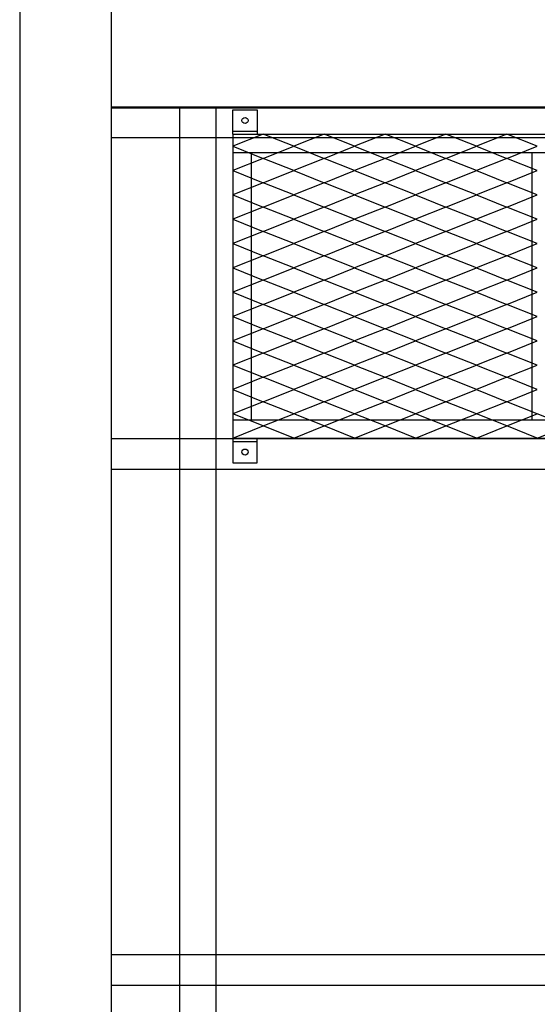
# Model space of a CAD drawing. Units: millimetres. Extents: x 2208 to 2317, y 1186 to 1265.
# Drawn here: x 2254 to 2255, y 1231 to 1233 of the extents above; entities that cross this region are included whole.
import ezdxf

# ---------------------------------------------------------------- set-up
doc = ezdxf.new("R2010")
doc.units = ezdxf.units.MM
for name, color, linetype in [('MET-BANZO 3.00MM', 5, 'Continuous'), ('MET-CANTONEIRA', 1, 'Continuous'), ('MET-PASSARELA', 200, 'Continuous'), ('MET-TERÇA', 3, 'Continuous')]:
    doc.layers.add(name, color=color, linetype=linetype)

msp = doc.modelspace()

# ---------------------------------------------------------------- linework, layer by layer
for p, q in [((2254.4826, 1233.22), (2254.4822, 1220.6212)), ((2254.3326, 1233.1712), (2254.3322, 1220.6212)), ((2254.4826, 1232.72), (2272.2673, 1232.72))]:
    msp.add_line(p, q)
at = {"color": 9, "extrusion": (2.38817e-14, 0.050356, 0.998731)}
for p, q in [((2254.7322, 1232.6767, -0.0252), (2254.6822, 1232.6567, -0.0242)), ((2254.7822, 1232.6567, -0.0242), (2254.7322, 1232.6767, -0.0252)), ((2254.8322, 1232.6767, -0.0252), (2254.7822, 1232.6567, -0.0242)), ((2254.8822, 1232.6567, -0.0242), (2254.8322, 1232.6767, -0.0252)), ((2254.9322, 1232.6767, -0.0252), (2254.8822, 1232.6567, -0.0242)), ((2254.9822, 1232.6567, -0.0242), (2254.9322, 1232.6767, -0.0252)), ((2255.0322, 1232.6767, -0.0252), (2254.9822, 1232.6567, -0.0242)), ((2255.0822, 1232.6567, -0.0242), (2255.0322, 1232.6767, -0.0252)), ((2255.1322, 1232.6767, -0.0252), (2255.0822, 1232.6567, -0.0242)), ((2255.1822, 1232.6567, -0.0242), (2255.1322, 1232.6767, -0.0252)), ((2254.6822, 1232.6567, -0.0242), (2254.7322, 1232.6367, -0.0232)), ((2254.7322, 1232.6367, -0.0232), (2254.7822, 1232.6567, -0.0242)), ((2254.7822, 1232.6567, -0.0242), (2254.8322, 1232.6367, -0.0232)), ((2254.8322, 1232.6367, -0.0232), (2254.8822, 1232.6567, -0.0242)), ((2254.8822, 1232.6567, -0.0242), (2254.9322, 1232.6367, -0.0232)), ((2254.9322, 1232.6367, -0.0232), (2254.9822, 1232.6567, -0.0242)), ((2254.9822, 1232.6567, -0.0242), (2255.0322, 1232.6367, -0.0232)), ((2255.0322, 1232.6367, -0.0232), (2255.0822, 1232.6567, -0.0242)), ((2255.0822, 1232.6567, -0.0242), (2255.1322, 1232.6367, -0.0232)), ((2255.1322, 1232.6367, -0.0232), (2255.1822, 1232.6567, -0.0242)), ((2254.7322, 1232.6367, -0.0232), (2254.6822, 1232.6168, -0.0222)), ((2254.7822, 1232.6168, -0.0222), (2254.7322, 1232.6367, -0.0232)), ((2254.8322, 1232.6367, -0.0232), (2254.7822, 1232.6168, -0.0222)), ((2254.8822, 1232.6168, -0.0222), (2254.8322, 1232.6367, -0.0232)), ((2254.9322, 1232.6367, -0.0232), (2254.8822, 1232.6168, -0.0222)), ((2254.9822, 1232.6168, -0.0222), (2254.9322, 1232.6367, -0.0232)), ((2255.0322, 1232.6367, -0.0232), (2254.9822, 1232.6168, -0.0222)), ((2255.0822, 1232.6168, -0.0222), (2255.0322, 1232.6367, -0.0232)), ((2255.1322, 1232.6367, -0.0232), (2255.0822, 1232.6168, -0.0222)), ((2255.1822, 1232.6168, -0.0222), (2255.1322, 1232.6367, -0.0232)), ((2254.6822, 1232.6168, -0.0222), (2254.7322, 1232.5968, -0.0211)), ((2254.7322, 1232.5968, -0.0211), (2254.7822, 1232.6168, -0.0222)), ((2254.7822, 1232.6168, -0.0222), (2254.8322, 1232.5968, -0.0211)), ((2254.8322, 1232.5968, -0.0211), (2254.8822, 1232.6168, -0.0222)), ((2254.8822, 1232.6168, -0.0222), (2254.9322, 1232.5968, -0.0211)), ((2254.9322, 1232.5968, -0.0211), (2254.9822, 1232.6168, -0.0222)), ((2254.9822, 1232.6168, -0.0222), (2255.0322, 1232.5968, -0.0211)), ((2255.0322, 1232.5968, -0.0211), (2255.0822, 1232.6168, -0.0222)), ((2255.0822, 1232.6168, -0.0222), (2255.1322, 1232.5968, -0.0211)), ((2255.1322, 1232.5968, -0.0211), (2255.1822, 1232.6168, -0.0222)), ((2254.7322, 1232.5968, -0.0211), (2254.6822, 1232.5768, -0.0201)), ((2254.7822, 1232.5768, -0.0201), (2254.7322, 1232.5968, -0.0211)), ((2254.8322, 1232.5968, -0.0211), (2254.7822, 1232.5768, -0.0201)), ((2254.8822, 1232.5768, -0.0201), (2254.8322, 1232.5968, -0.0211)), ((2254.9322, 1232.5968, -0.0211), (2254.8822, 1232.5768, -0.0201)), ((2254.9822, 1232.5768, -0.0201), (2254.9322, 1232.5968, -0.0211)), ((2255.0322, 1232.5968, -0.0211), (2254.9822, 1232.5768, -0.0201)), ((2255.0822, 1232.5768, -0.0201), (2255.0322, 1232.5968, -0.0211)), ((2255.1322, 1232.5968, -0.0211), (2255.0822, 1232.5768, -0.0201)), ((2255.1822, 1232.5768, -0.0201), (2255.1322, 1232.5968, -0.0211)), ((2254.6822, 1232.5768, -0.0201), (2254.7322, 1232.5568, -0.0191)), ((2254.7322, 1232.5568, -0.0191), (2254.7822, 1232.5768, -0.0201)), ((2254.7822, 1232.5768, -0.0201), (2254.8322, 1232.5568, -0.0191)), ((2254.8322, 1232.5568, -0.0191), (2254.8822, 1232.5768, -0.0201)), ((2254.8822, 1232.5768, -0.0201), (2254.9322, 1232.5568, -0.0191)), ((2254.9322, 1232.5568, -0.0191), (2254.9822, 1232.5768, -0.0201)), ((2254.9822, 1232.5768, -0.0201), (2255.0322, 1232.5568, -0.0191)), ((2255.0322, 1232.5568, -0.0191), (2255.0822, 1232.5768, -0.0201)), ((2255.0822, 1232.5768, -0.0201), (2255.1322, 1232.5568, -0.0191)), ((2255.1322, 1232.5568, -0.0191), (2255.1822, 1232.5768, -0.0201)), ((2254.7322, 1232.5568, -0.0191), (2254.6822, 1232.5369, -0.0181)), ((2254.7822, 1232.5369, -0.0181), (2254.7322, 1232.5568, -0.0191)), ((2254.8322, 1232.5568, -0.0191), (2254.7822, 1232.5369, -0.0181)), ((2254.8822, 1232.5369, -0.0181), (2254.8322, 1232.5568, -0.0191)), ((2254.9322, 1232.5568, -0.0191), (2254.8822, 1232.5369, -0.0181)), ((2254.9822, 1232.5369, -0.0181), (2254.9322, 1232.5568, -0.0191)), ((2255.0322, 1232.5568, -0.0191), (2254.9822, 1232.5369, -0.0181)), ((2255.0822, 1232.5369, -0.0181), (2255.0322, 1232.5568, -0.0191)), ((2255.1322, 1232.5568, -0.0191), (2255.0822, 1232.5369, -0.0181)), ((2255.1822, 1232.5369, -0.0181), (2255.1322, 1232.5568, -0.0191)), ((2254.6822, 1232.5369, -0.0181), (2254.7322, 1232.5169, -0.0171)), ((2254.7322, 1232.5169, -0.0171), (2254.7822, 1232.5369, -0.0181)), ((2254.7822, 1232.5369, -0.0181), (2254.8322, 1232.5169, -0.0171)), ((2254.8322, 1232.5169, -0.0171), (2254.8822, 1232.5369, -0.0181)), ((2254.8822, 1232.5369, -0.0181), (2254.9322, 1232.5169, -0.0171)), ((2254.9322, 1232.5169, -0.0171), (2254.9822, 1232.5369, -0.0181)), ((2254.9822, 1232.5369, -0.0181), (2255.0322, 1232.5169, -0.0171)), ((2255.0322, 1232.5169, -0.0171), (2255.0822, 1232.5369, -0.0181)), ((2255.0822, 1232.5369, -0.0181), (2255.1322, 1232.5169, -0.0171)), ((2255.1322, 1232.5169, -0.0171), (2255.1822, 1232.5369, -0.0181)), ((2254.7322, 1232.5169, -0.0171), (2254.6822, 1232.4969, -0.0161)), ((2254.7822, 1232.4969, -0.0161), (2254.7322, 1232.5169, -0.0171)), ((2254.8322, 1232.5169, -0.0171), (2254.7822, 1232.4969, -0.0161)), ((2254.8822, 1232.4969, -0.0161), (2254.8322, 1232.5169, -0.0171)), ((2254.9322, 1232.5169, -0.0171), (2254.8822, 1232.4969, -0.0161)), ((2254.9822, 1232.4969, -0.0161), (2254.9322, 1232.5169, -0.0171)), ((2255.0322, 1232.5169, -0.0171), (2254.9822, 1232.4969, -0.0161)), ((2255.0822, 1232.4969, -0.0161), (2255.0322, 1232.5169, -0.0171)), ((2255.1322, 1232.5169, -0.0171), (2255.0822, 1232.4969, -0.0161)), ((2255.1822, 1232.4969, -0.0161), (2255.1322, 1232.5169, -0.0171)), ((2254.6822, 1232.4969, -0.0161), (2254.7322, 1232.4769, -0.0151)), ((2254.7322, 1232.4769, -0.0151), (2254.7822, 1232.4969, -0.0161)), ((2254.7822, 1232.4969, -0.0161), (2254.8322, 1232.4769, -0.0151)), ((2254.8322, 1232.4769, -0.0151), (2254.8822, 1232.4969, -0.0161)), ((2254.8822, 1232.4969, -0.0161), (2254.9322, 1232.4769, -0.0151)), ((2254.9322, 1232.4769, -0.0151), (2254.9822, 1232.4969, -0.0161)), ((2254.9822, 1232.4969, -0.0161), (2255.0322, 1232.4769, -0.0151)), ((2255.0322, 1232.4769, -0.0151), (2255.0822, 1232.4969, -0.0161)), ((2255.0822, 1232.4969, -0.0161), (2255.1322, 1232.4769, -0.0151)), ((2255.1322, 1232.4769, -0.0151), (2255.1822, 1232.4969, -0.0161)), ((2254.7322, 1232.4769, -0.0151), (2254.6822, 1232.457, -0.0141)), ((2254.7822, 1232.457, -0.0141), (2254.7322, 1232.4769, -0.0151)), ((2254.8322, 1232.4769, -0.0151), (2254.7822, 1232.457, -0.0141)), ((2254.8822, 1232.457, -0.0141), (2254.8322, 1232.4769, -0.0151)), ((2254.9322, 1232.4769, -0.0151), (2254.8822, 1232.457, -0.0141)), ((2254.9822, 1232.457, -0.0141), (2254.9322, 1232.4769, -0.0151)), ((2255.0322, 1232.4769, -0.0151), (2254.9822, 1232.457, -0.0141)), ((2255.0822, 1232.457, -0.0141), (2255.0322, 1232.4769, -0.0151)), ((2255.1322, 1232.4769, -0.0151), (2255.0822, 1232.457, -0.0141)), ((2255.1822, 1232.457, -0.0141), (2255.1322, 1232.4769, -0.0151)), ((2254.6822, 1232.457, -0.0141), (2254.7322, 1232.437, -0.0131)), ((2254.7322, 1232.437, -0.0131), (2254.7822, 1232.457, -0.0141)), ((2254.7822, 1232.457, -0.0141), (2254.8322, 1232.437, -0.0131)), ((2254.8322, 1232.437, -0.0131), (2254.8822, 1232.457, -0.0141)), ((2254.8822, 1232.457, -0.0141), (2254.9322, 1232.437, -0.0131)), ((2254.9322, 1232.437, -0.0131), (2254.9822, 1232.457, -0.0141)), ((2254.9822, 1232.457, -0.0141), (2255.0322, 1232.437, -0.0131)), ((2255.0322, 1232.437, -0.0131), (2255.0822, 1232.457, -0.0141)), ((2255.0822, 1232.457, -0.0141), (2255.1322, 1232.437, -0.0131)), ((2255.1322, 1232.437, -0.0131), (2255.1822, 1232.457, -0.0141)), ((2254.7322, 1232.437, -0.0131), (2254.6822, 1232.417, -0.0121)), ((2254.7822, 1232.417, -0.0121), (2254.7322, 1232.437, -0.0131)), ((2254.8322, 1232.437, -0.0131), (2254.7822, 1232.417, -0.0121)), ((2254.8822, 1232.417, -0.0121), (2254.8322, 1232.437, -0.0131)), ((2254.9322, 1232.437, -0.0131), (2254.8822, 1232.417, -0.0121)), ((2254.9822, 1232.417, -0.0121), (2254.9322, 1232.437, -0.0131)), ((2255.0322, 1232.437, -0.0131), (2254.9822, 1232.417, -0.0121)), ((2255.0822, 1232.417, -0.0121), (2255.0322, 1232.437, -0.0131)), ((2255.1322, 1232.437, -0.0131), (2255.0822, 1232.417, -0.0121)), ((2255.1822, 1232.417, -0.0121), (2255.1322, 1232.437, -0.0131)), ((2254.6822, 1232.417, -0.0121), (2254.7322, 1232.397, -0.0111)), ((2254.7322, 1232.397, -0.0111), (2254.7822, 1232.417, -0.0121)), ((2254.7822, 1232.417, -0.0121), (2254.8322, 1232.397, -0.0111)), ((2254.8322, 1232.397, -0.0111), (2254.8822, 1232.417, -0.0121)), ((2254.8822, 1232.417, -0.0121), (2254.9322, 1232.397, -0.0111)), ((2254.9322, 1232.397, -0.0111), (2254.9822, 1232.417, -0.0121)), ((2254.9822, 1232.417, -0.0121), (2255.0322, 1232.397, -0.0111)), ((2255.0322, 1232.397, -0.0111), (2255.0822, 1232.417, -0.0121)), ((2255.0822, 1232.417, -0.0121), (2255.1322, 1232.397, -0.0111)), ((2255.1322, 1232.397, -0.0111), (2255.1822, 1232.417, -0.0121)), ((2254.7322, 1232.397, -0.0111), (2254.6822, 1232.3771, -0.0101)), ((2254.7822, 1232.3771, -0.0101), (2254.7322, 1232.397, -0.0111)), ((2254.8322, 1232.397, -0.0111), (2254.7822, 1232.3771, -0.0101)), ((2254.8822, 1232.3771, -0.0101), (2254.8322, 1232.397, -0.0111)), ((2254.9322, 1232.397, -0.0111), (2254.8822, 1232.3771, -0.0101)), ((2254.9822, 1232.3771, -0.0101), (2254.9322, 1232.397, -0.0111)), ((2255.0322, 1232.397, -0.0111), (2254.9822, 1232.3771, -0.0101)), ((2255.0822, 1232.3771, -0.0101), (2255.0322, 1232.397, -0.0111)), ((2255.1322, 1232.397, -0.0111), (2255.0822, 1232.3771, -0.0101)), ((2255.1822, 1232.3771, -0.0101), (2255.1322, 1232.397, -0.0111)), ((2254.6822, 1232.3771, -0.0101), (2254.7322, 1232.3571, -0.0091)), ((2254.7322, 1232.3571, -0.0091), (2254.7822, 1232.3771, -0.0101)), ((2254.7822, 1232.3771, -0.0101), (2254.8322, 1232.3571, -0.0091)), ((2254.8322, 1232.3571, -0.0091), (2254.8822, 1232.3771, -0.0101)), ((2254.8822, 1232.3771, -0.0101), (2254.9322, 1232.3571, -0.0091)), ((2254.9322, 1232.3571, -0.0091), (2254.9822, 1232.3771, -0.0101)), ((2254.9822, 1232.3771, -0.0101), (2255.0322, 1232.3571, -0.0091)), ((2255.0322, 1232.3571, -0.0091), (2255.0822, 1232.3771, -0.0101)), ((2255.0822, 1232.3771, -0.0101), (2255.1322, 1232.3571, -0.0091)), ((2255.1322, 1232.3571, -0.0091), (2255.1822, 1232.3771, -0.0101)), ((2254.7322, 1232.3571, -0.0091), (2254.6822, 1232.3371, -0.0081)), ((2254.7822, 1232.3371, -0.0081), (2254.7322, 1232.3571, -0.0091)), ((2254.8322, 1232.3571, -0.0091), (2254.7822, 1232.3371, -0.0081)), ((2254.8822, 1232.3371, -0.0081), (2254.8322, 1232.3571, -0.0091)), ((2254.9322, 1232.3571, -0.0091), (2254.8822, 1232.3371, -0.0081)), ((2254.9822, 1232.3371, -0.0081), (2254.9322, 1232.3571, -0.0091)), ((2255.0322, 1232.3571, -0.0091), (2254.9822, 1232.3371, -0.0081)), ((2255.0822, 1232.3371, -0.0081), (2255.0322, 1232.3571, -0.0091)), ((2255.1322, 1232.3571, -0.0091), (2255.0822, 1232.3371, -0.0081)), ((2255.1822, 1232.3371, -0.0081), (2255.1322, 1232.3571, -0.0091)), ((2254.6822, 1232.3371, -0.0081), (2254.7322, 1232.3171, -0.007)), ((2254.7322, 1232.3171, -0.007), (2254.7822, 1232.3371, -0.0081)), ((2254.7822, 1232.3371, -0.0081), (2254.8322, 1232.3171, -0.007)), ((2254.8322, 1232.3171, -0.007), (2254.8822, 1232.3371, -0.0081)), ((2254.8822, 1232.3371, -0.0081), (2254.9322, 1232.3171, -0.007)), ((2254.9322, 1232.3171, -0.007), (2254.9822, 1232.3371, -0.0081)), ((2254.9822, 1232.3371, -0.0081), (2255.0322, 1232.3171, -0.007)), ((2255.0322, 1232.3171, -0.007), (2255.0822, 1232.3371, -0.0081)), ((2255.0822, 1232.3371, -0.0081), (2255.1322, 1232.3171, -0.007)), ((2255.1322, 1232.3171, -0.007), (2255.1822, 1232.3371, -0.0081)), ((2254.7322, 1232.3171, -0.007), (2254.6822, 1232.2972, -0.006)), ((2254.7822, 1232.2972, -0.006), (2254.7322, 1232.3171, -0.007)), ((2254.8322, 1232.3171, -0.007), (2254.7822, 1232.2972, -0.006)), ((2254.8822, 1232.2972, -0.006), (2254.8322, 1232.3171, -0.007)), ((2254.9322, 1232.3171, -0.007), (2254.8822, 1232.2972, -0.006)), ((2254.9822, 1232.2972, -0.006), (2254.9322, 1232.3171, -0.007)), ((2255.0322, 1232.3171, -0.007), (2254.9822, 1232.2972, -0.006)), ((2255.0822, 1232.2972, -0.006), (2255.0322, 1232.3171, -0.007)), ((2255.1322, 1232.3171, -0.007), (2255.0822, 1232.2972, -0.006)), ((2255.1822, 1232.2972, -0.006), (2255.1322, 1232.3171, -0.007)), ((2254.6822, 1232.2972, -0.006), (2254.7322, 1232.2772, -0.005)), ((2254.7322, 1232.2772, -0.005), (2254.7822, 1232.2972, -0.006)), ((2254.7822, 1232.2972, -0.006), (2254.8322, 1232.2772, -0.005)), ((2254.8322, 1232.2772, -0.005), (2254.8822, 1232.2972, -0.006)), ((2254.8822, 1232.2972, -0.006), (2254.9322, 1232.2772, -0.005)), ((2254.9322, 1232.2772, -0.005), (2254.9822, 1232.2972, -0.006)), ((2254.9822, 1232.2972, -0.006), (2255.0322, 1232.2772, -0.005)), ((2255.0322, 1232.2772, -0.005), (2255.0822, 1232.2972, -0.006)), ((2255.0822, 1232.2972, -0.006), (2255.1322, 1232.2772, -0.005)), ((2255.1322, 1232.2772, -0.005), (2255.1822, 1232.2972, -0.006)), ((2254.7322, 1232.2772, -0.005), (2254.6822, 1232.2572, -0.004)), ((2254.7822, 1232.2572, -0.004), (2254.7322, 1232.2772, -0.005)), ((2254.8322, 1232.2772, -0.005), (2254.7822, 1232.2572, -0.004)), ((2254.8822, 1232.2572, -0.004), (2254.8322, 1232.2772, -0.005)), ((2254.9322, 1232.2772, -0.005), (2254.8822, 1232.2572, -0.004)), ((2254.9822, 1232.2572, -0.004), (2254.9322, 1232.2772, -0.005)), ((2255.0322, 1232.2772, -0.005), (2254.9822, 1232.2572, -0.004)), ((2255.0822, 1232.2572, -0.004), (2255.0322, 1232.2772, -0.005)), ((2255.1322, 1232.2772, -0.005), (2255.0822, 1232.2572, -0.004)), ((2255.1822, 1232.2572, -0.004), (2255.1322, 1232.2772, -0.005)), ((2254.6822, 1232.2572, -0.004), (2254.7322, 1232.2372, -0.003)), ((2254.7322, 1232.2372, -0.003), (2254.7822, 1232.2572, -0.004)), ((2254.7822, 1232.2572, -0.004), (2254.8322, 1232.2372, -0.003)), ((2254.8322, 1232.2372, -0.003), (2254.8822, 1232.2572, -0.004)), ((2254.8822, 1232.2572, -0.004), (2254.9322, 1232.2372, -0.003)), ((2254.9322, 1232.2372, -0.003), (2254.9822, 1232.2572, -0.004)), ((2254.9822, 1232.2572, -0.004), (2255.0322, 1232.2372, -0.003)), ((2255.0322, 1232.2372, -0.003), (2255.0822, 1232.2572, -0.004)), ((2255.0822, 1232.2572, -0.004), (2255.1322, 1232.2372, -0.003)), ((2255.1322, 1232.2372, -0.003), (2255.1822, 1232.2572, -0.004)), ((2254.7322, 1232.2372, -0.003), (2254.6822, 1232.2173, -0.002)), ((2254.7822, 1232.2173, -0.002), (2254.7322, 1232.2372, -0.003)), ((2254.8322, 1232.2372, -0.003), (2254.7822, 1232.2173, -0.002)), ((2254.8822, 1232.2173, -0.002), (2254.8322, 1232.2372, -0.003)), ((2254.9322, 1232.2372, -0.003), (2254.8822, 1232.2173, -0.002)), ((2254.9822, 1232.2173, -0.002), (2254.9322, 1232.2372, -0.003)), ((2255.0322, 1232.2372, -0.003), (2254.9822, 1232.2173, -0.002)), ((2255.0822, 1232.2173, -0.002), (2255.0322, 1232.2372, -0.003)), ((2255.1322, 1232.2372, -0.003), (2255.0822, 1232.2173, -0.002)), ((2255.1822, 1232.2173, -0.002), (2255.1322, 1232.2372, -0.003)), ((2254.7322, 1232.1973, -0.001), (2254.6822, 1232.2173, -0.002)), ((2254.7322, 1232.1973, -0.001), (2254.7822, 1232.2173, -0.002)), ((2254.8322, 1232.1973, -0.001), (2254.7822, 1232.2173, -0.002)), ((2254.8322, 1232.1973, -0.001), (2254.8822, 1232.2173, -0.002)), ((2254.9322, 1232.1973, -0.001), (2254.8822, 1232.2173, -0.002)), ((2254.9322, 1232.1973, -0.001), (2254.9822, 1232.2173, -0.002)), ((2255.0322, 1232.1973, -0.001), (2254.9822, 1232.2173, -0.002)), ((2255.0322, 1232.1973, -0.001), (2255.0822, 1232.2173, -0.002)), ((2255.1322, 1232.1973, -0.001), (2255.0822, 1232.2173, -0.002)), ((2255.1322, 1232.1973, -0.001), (2255.1822, 1232.2173, -0.002)), ((2255.2322, 1232.1973, -0.001), (2255.1822, 1232.2173, -0.002)), ((2254.6822, 1232.1773), (2254.7322, 1232.1973, -0.001)), ((2254.7822, 1232.1773), (2254.7322, 1232.1973, -0.001)), ((2254.7822, 1232.1773), (2254.8322, 1232.1973, -0.001)), ((2254.8822, 1232.1773), (2254.8322, 1232.1973, -0.001)), ((2254.8822, 1232.1773), (2254.9322, 1232.1973, -0.001)), ((2254.9822, 1232.1773), (2254.9322, 1232.1973, -0.001)), ((2254.9822, 1232.1773), (2255.0322, 1232.1973, -0.001)), ((2255.0822, 1232.1773), (2255.0322, 1232.1973, -0.001)), ((2255.0822, 1232.1773), (2255.1322, 1232.1973, -0.001)), ((2255.1822, 1232.1773), (2255.1322, 1232.1973, -0.001)), ((2255.1822, 1232.1773), (2255.2322, 1232.1973, -0.001))]:
    msp.add_line(p, q, dxfattribs=at)
at = {"layer": 'MET-BANZO 3.00MM', "color": 251, "true_color": 0x636466}
for points in [[(2254.5947, 1221.1212), (2254.6547, 1221.1212), (2254.6547, 1232.7212), (2254.5947, 1232.7212)], [(2254.4825, 1231.3287), (2254.4825, 1231.2787), (2258.9987, 1231.2787), (2258.9987, 1231.3287)]]:
    msp.add_lwpolyline(points, close=True, dxfattribs=at)
at = {"layer": 'MET-CANTONEIRA'}
for p, q in [((2254.6822, 1232.6767), (2254.6822, 1232.7167)), ((2254.6822, 1232.7167), (2254.7222, 1232.7167)), ((2254.7222, 1232.7167), (2254.7222, 1232.6767)), ((2254.6822, 1232.6814), (2254.7222, 1232.6814)), ((2254.6822, 1232.6767), (2254.7222, 1232.6767)), ((2254.6822, 1232.1767), (2254.7222, 1232.1767)), ((2254.6822, 1232.1767), (2254.6822, 1232.1367)), ((2254.7222, 1232.1367), (2254.7222, 1232.1767)), ((2254.6822, 1232.1719), (2254.7222, 1232.1719)), ((2254.6822, 1232.1367), (2254.7222, 1232.1367))]:
    msp.add_line(p, q, dxfattribs=at)
for centre in [(2254.7022, 1232.6991), (2254.7022, 1232.1543)]:
    msp.add_circle(centre, 0.005, dxfattribs=at)
at = {"layer": 'MET-PASSARELA', "linetype": 'Continuous'}
for p, q in [((2254.6822, 1232.6767), (2256.6772, 1232.6767)), ((2254.6822, 1232.6767), (2254.6822, 1232.1767)), ((2254.6822, 1232.6467), (2256.6772, 1232.6467)), ((2254.7122, 1232.6467), (2254.7122, 1232.2067)), ((2255.1734, 1232.6467), (2255.1734, 1232.2067)), ((2256.6772, 1232.2067), (2254.6822, 1232.2067)), ((2256.6772, 1232.1767), (2254.6822, 1232.1767))]:
    msp.add_line(p, q, dxfattribs=at)
at = {"layer": 'MET-TERÇA'}
for points in [[(2254.4826, 1232.7211), (2254.4826, 1232.6711), (2258.9987, 1232.6711), (2258.9987, 1232.7211)], [(2254.4826, 1232.1763), (2254.4826, 1232.1263), (2258.9987, 1232.1263), (2258.9987, 1232.1763)]]:
    msp.add_lwpolyline(points, close=True, dxfattribs=at)

doc.saveas('drawing.dxf')
